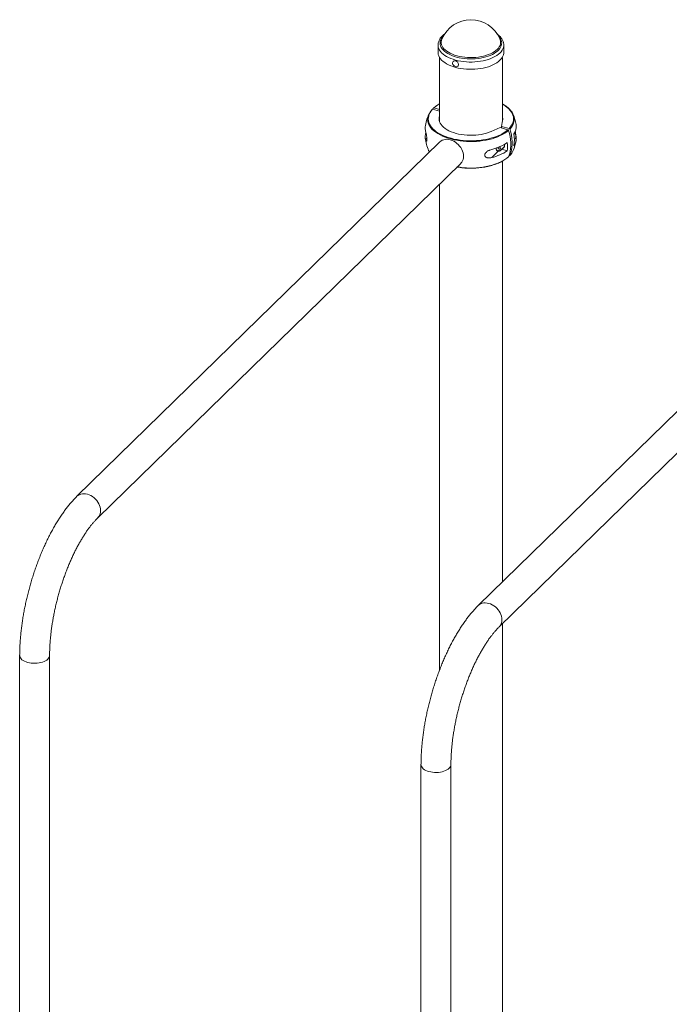
# Paper-space layout '_Trimetric' of a CAD drawing. Units: millimetres. Extents: x -1219 to 888, y -777 to 2007.
# Drawn here: x -1206 to -287, y 615 to 2007 of the extents above; entities that cross this region are included whole.
import ezdxf

# ---------------------------------------------------------------- set-up
doc = ezdxf.new("R2010")
doc.units = ezdxf.units.MM

psp = doc.layouts.new('_Trimetric')

# ---------------------------------------------------------------- linework, layer by layer
at = {"color": 7, "linetype": 'Continuous', "lineweight": 15}
for p, q in [((-526.7, 1980.2), (-526.5, 1979.8)), ((-614.3, 1971.5), (-614.3, 1961.2)), ((-521.3, 1961.2), (-521.3, 1971.5)), ((-612.3, 1954.2), (-612.3, 1863.8)), ((-523.3, 1863.3), (-523.3, 1954.2)), ((-612.3, 1878.2), (-622, 1880.8)), ((-621.6, 1880.7), (-621, 1882.3)), ((-619.8, 1883.4), (-620.8, 1882.5)), ((-612.3, 1880.5), (-620.1, 1882.6)), ((-612.6, 1869.5), (-612.3, 1871.2)), ((-526.3, 1854.8), (-538.9, 1849.5)), ((-515.4, 1851.8), (-526.3, 1854.8)), ((-524.5, 1856.6), (-523, 1865)), ((-524.5, 1854.3), (-524.5, 1856.6)), ((-513.6, 1853.7), (-524.5, 1856.6)), ((-503.9, 1859.5), (-503.7, 1858.4)), ((-506.2, 1838.3), (-505.2, 1839.2)), ((-611.7, 1834.6), (-1125.1, 1333.6)), ((-526.3, 1822.2), (-520.1, 1828.2)), ((-524.2, 1824.2), (-516.3, 1822)), ((-513.6, 1815.1), (-514, 1815.2)), ((-1095.6, 1303.3), (-582.2, 1804.3)), ((-523.3, 1212.4), (-523.3, 1807.5)), ((-612.3, 1775), (-612.3, 1087.5)), ((-43.9, 1680.3), (-557.3, 1179.2)), ((-527.8, 1149), (-14.4, 1650)), ((-523.3, 369.2), (-523.3, 1153.3)), ((-1206.2, 1108.4), (-1206.2, -449)), ((-1163.9, -449), (-1163.9, 1108.4)), ((-638.4, 954.1), (-638.4, -603.3)), ((-596.1, -603.3), (-596.1, 954.1))]:
    psp.add_line(p, q, dxfattribs=at)
at = {"color": 8, "linetype": 'Continuous', "lineweight": 15}
for p, q in [((-612.6, 1869.5), (-612.6, 1865)), ((-631.9, 1838), (-630.1, 1839.8)), ((-503.7, 1841.3), (-504.3, 1840.6)), ((-538.2, 1812.6), (-529, 1821.6))]:
    psp.add_line(p, q, dxfattribs=at)
at = {"color": 8, "linetype": 'Continuous', "lineweight": 15, "flags": 128}
for points in [[(-528.8, 1984.5), (-528.7, 1984.4), (-527.1, 1982.5), (-525.9, 1980.6), (-525, 1978.7), (-524.4, 1976.7), (-524.2, 1974.6), (-524.3, 1972.6), (-524.8, 1970.6), (-525.7, 1968.7), (-526.8, 1966.7), (-528.4, 1964.9), (-530.2, 1963.1), (-532.3, 1961.4), (-534.7, 1959.8), (-537.4, 1958.4), (-540.3, 1957), (-543.5, 1955.8), (-546.8, 1954.8), (-550.3, 1953.9), (-554, 1953.2), (-557.7, 1952.6), (-561.6, 1952.2), (-565.5, 1952), (-569.4, 1952), (-573.3, 1952.2), (-577.2, 1952.5), (-580.9, 1953), (-584.6, 1953.7), (-588.1, 1954.6), (-591.5, 1955.6), (-594.7, 1956.8), (-597.7, 1958.1), (-600.4, 1959.6), (-602.9, 1961.1), (-605, 1962.8), (-606.9, 1964.6), (-608.5, 1966.4), (-609.7, 1968.3), (-610.6, 1970.3), (-611.2, 1972.3), (-611.4, 1974.3), (-611.3, 1976.3), (-610.8, 1978.3), (-609.9, 1980.3), (-608.7, 1982.2), (-607.2, 1984), (-606.8, 1984.5)], [(-526.5, 1979.8), (-526.3, 1979.1), (-525.8, 1977.1), (-525.7, 1975.1), (-526, 1973.1), (-526.6, 1971.1), (-527.6, 1969.2), (-528.9, 1967.3), (-530.6, 1965.5), (-532.6, 1963.7), (-534.8, 1962.1), (-537.4, 1960.6), (-540.2, 1959.2), (-543.2, 1958), (-546.5, 1956.9), (-549.9, 1956), (-553.5, 1955.2), (-557.2, 1954.6), (-561, 1954.2), (-564.9, 1954), (-568.8, 1953.9), (-572.7, 1954.1), (-576.5, 1954.4), (-580.3, 1954.9), (-583.9, 1955.6), (-587.4, 1956.4), (-590.8, 1957.4), (-593.9, 1958.6), (-596.9, 1959.9), (-599.5, 1961.4), (-602, 1962.9), (-604.1, 1964.6), (-605.9, 1966.4), (-607.4, 1968.2), (-608.5, 1970.1), (-609.3, 1972.1), (-609.8, 1974.1), (-609.9, 1976.1), (-609.6, 1978.1), (-609.1, 1979.7)], [(-521.3, 1971.6), (-521.4, 1970.3), (-521.7, 1968.3), (-522.5, 1966.2), (-523.5, 1964.2), (-524.9, 1962.2), (-526.7, 1960.3), (-528.7, 1958.5), (-531.1, 1956.8), (-533.7, 1955.2), (-536.6, 1953.8), (-539.7, 1952.4), (-543, 1951.2), (-546.6, 1950.2), (-550.2, 1949.3), (-554.1, 1948.6), (-558, 1948.1), (-562, 1947.7), (-566, 1947.6), (-570.1, 1947.6), (-574.1, 1947.8), (-578.1, 1948.2), (-582, 1948.7), (-585.8, 1949.4), (-589.5, 1950.3), (-593, 1951.4), (-596.3, 1952.6), (-599.4, 1953.9), (-602.3, 1955.4), (-604.8, 1957), (-607.2, 1958.8), (-609.2, 1960.6), (-610.9, 1962.5), (-612.2, 1964.4), (-613.2, 1966.5), (-613.9, 1968.5), (-614.3, 1970.6), (-614.3, 1971.6)], [(-513.6, 1853.7), (-511.7, 1855.8), (-510.2, 1858.1), (-509, 1860.4), (-508.1, 1862.8), (-507.7, 1865.1), (-507.5, 1867.5), (-507.7, 1869.9), (-508.3, 1872.3), (-509.2, 1874.6), (-510.5, 1876.9), (-512.1, 1879.1), (-514.1, 1881.3), (-516.3, 1883.4), (-518.9, 1885.4), (-521.7, 1887.3), (-523.3, 1888.2)], [(-514.6, 1851), (-517.1, 1849), (-519.9, 1847), (-523, 1845.2), (-526.3, 1843.5), (-529.9, 1841.9), (-533.7, 1840.5), (-537.7, 1839.2), (-541.9, 1838.1), (-546.2, 1837.2), (-550.7, 1836.4), (-555.2, 1835.8), (-559.9, 1835.4), (-564.6, 1835.2), (-569.3, 1835.1), (-574, 1835.3), (-578.6, 1835.6), (-583.2, 1836.2), (-587.7, 1836.9), (-592.1, 1837.7), (-596.4, 1838.8), (-600.4, 1840), (-604.3, 1841.4), (-608, 1842.9), (-611.4, 1844.5), (-614.6, 1846.3), (-617.5, 1848.2), (-620.1, 1850.3), (-622.4, 1852.4), (-624.3, 1854.6), (-626, 1856.9), (-627.3, 1859.2), (-628.2, 1861.6), (-628.8, 1864), (-629, 1866.4), (-629, 1867.6)], [(-587.3, 1799.3), (-583.2, 1798.7), (-578.6, 1798.2), (-574, 1797.9), (-569.3, 1797.7), (-564.6, 1797.7), (-559.9, 1798), (-555.2, 1798.4), (-550.7, 1799), (-546.2, 1799.7), (-541.9, 1800.7), (-537.7, 1801.8), (-533.7, 1803.1), (-529.9, 1804.5), (-526.3, 1806.1), (-523, 1807.8), (-519.9, 1809.6), (-517.1, 1811.6), (-514.6, 1813.6)], [(-1125.1, 1333.6), (-1123.6, 1334.8), (-1121.7, 1335.9), (-1119.7, 1336.7), (-1117.5, 1337.1), (-1115.2, 1337.2), (-1112.8, 1337.1), (-1110.3, 1336.5), (-1107.9, 1335.7), (-1105.5, 1334.6), (-1103.2, 1333.2), (-1101, 1331.6), (-1098.9, 1329.7), (-1097.1, 1327.6), (-1095.5, 1325.4), (-1094.1, 1323.1), (-1093, 1320.7), (-1092.3, 1318.2), (-1091.8, 1315.7), (-1091.6, 1313.3), (-1091.8, 1311), (-1092.3, 1308.8), (-1093, 1306.8), (-1094.1, 1305), (-1095.5, 1303.4), (-1095.6, 1303.3)], [(-557.3, 1179.2), (-555.8, 1180.5), (-553.9, 1181.6), (-551.9, 1182.3), (-549.7, 1182.8), (-547.4, 1182.9), (-545, 1182.7), (-542.5, 1182.2), (-540.1, 1181.4), (-537.7, 1180.3), (-535.4, 1178.9), (-533.2, 1177.3), (-531.1, 1175.4), (-529.3, 1173.3), (-527.7, 1171.1), (-526.3, 1168.8), (-525.3, 1166.3), (-524.5, 1163.9), (-524, 1161.4), (-523.8, 1159), (-524, 1156.7), (-524.5, 1154.5), (-525.3, 1152.5), (-526.3, 1150.6), (-527.7, 1149), (-527.8, 1149)], [(-1206.2, 1108.4), (-1206.1, 1108), (-1205.8, 1106.6), (-1205.2, 1105.2), (-1204.2, 1103.8), (-1202.9, 1102.6), (-1201.3, 1101.4), (-1199.4, 1100.4), (-1197.2, 1099.5), (-1194.9, 1098.8), (-1192.3, 1098.2), (-1189.7, 1097.8), (-1187, 1097.5), (-1184.2, 1097.5), (-1181.4, 1097.7), (-1178.8, 1098), (-1176.2, 1098.5), (-1173.7, 1099.2), (-1171.5, 1100), (-1169.5, 1101), (-1167.7, 1102.1), (-1166.3, 1103.3), (-1165.2, 1104.6), (-1164.4, 1106), (-1163.9, 1107.4), (-1163.9, 1108.4)], [(-638.4, 954.1), (-638.3, 953.7), (-638.1, 952.2), (-637.4, 950.9), (-636.4, 949.5), (-635.1, 948.3), (-633.5, 947.1), (-631.6, 946.1), (-629.4, 945.2), (-627.1, 944.4), (-624.5, 943.9), (-621.9, 943.5), (-619.2, 943.2), (-616.4, 943.2), (-613.6, 943.3), (-611, 943.7), (-608.4, 944.2), (-605.9, 944.9), (-603.7, 945.7), (-601.7, 946.7), (-599.9, 947.8), (-598.5, 949), (-597.4, 950.3), (-596.6, 951.7), (-596.1, 953.1), (-596.1, 954.1)]]:
    psp.add_lwpolyline(points, dxfattribs=at)
at = {"color": 7, "linetype": 'Continuous', "lineweight": 15, "flags": 128}
for points in [[(-609.1, 1979.7), (-609, 1980.1), (-608.9, 1980.2)], [(-521.3, 1961.2), (-521.4, 1960), (-521.7, 1957.9), (-522.5, 1955.9), (-523.5, 1953.9), (-524.9, 1951.9), (-526.7, 1950), (-528.7, 1948.2), (-531.1, 1946.5), (-533.7, 1944.9), (-536.6, 1943.5), (-539.7, 1942.1), (-543, 1940.9), (-546.6, 1939.9), (-550.2, 1939), (-554.1, 1938.3), (-558, 1937.8), (-562, 1937.4), (-566, 1937.3), (-570.1, 1937.3), (-574.1, 1937.5), (-578.1, 1937.8), (-582, 1938.4), (-585.8, 1939.1), (-589.5, 1940), (-593, 1941.1), (-596.3, 1942.3), (-599.4, 1943.6), (-602.3, 1945.1), (-604.8, 1946.7), (-607.2, 1948.4), (-609.2, 1950.3), (-610.9, 1952.2), (-612.2, 1954.1), (-613.2, 1956.1), (-613.9, 1958.2), (-614.3, 1960.3), (-614.3, 1961.2)], [(-585.7, 1942.3), (-585.4, 1943.3), (-585.3, 1944.4), (-585.6, 1945.5), (-586.1, 1946.7), (-586.9, 1947.7), (-587.9, 1948.5), (-589, 1949.1), (-590.1, 1949.4), (-591.2, 1949.4), (-592.2, 1949), (-593, 1948.4), (-593.5, 1947.6), (-593.7, 1946.5), (-593.6, 1945.4), (-593.2, 1944.3), (-592.5, 1943.2), (-591.6, 1942.3), (-590.6, 1941.5), (-589.4, 1941.1), (-588.3, 1941), (-587.3, 1941.1), (-586.4, 1941.6), (-585.7, 1942.3)], [(-622, 1880.8), (-623.9, 1878.6), (-625.4, 1876.4), (-626.6, 1874.1), (-627.4, 1871.7), (-627.9, 1869.3), (-628.1, 1867), (-627.9, 1864.6), (-627.3, 1862.2), (-626.4, 1859.9), (-625.1, 1857.6), (-623.5, 1855.3), (-621.5, 1853.2), (-619.3, 1851.1), (-616.7, 1849.1), (-613.9, 1847.2), (-610.7, 1845.5), (-607.4, 1843.8), (-603.8, 1842.3), (-599.9, 1841), (-595.9, 1839.8), (-591.8, 1838.7), (-587.4, 1837.9), (-583, 1837.2), (-578.5, 1836.7), (-573.9, 1836.3), (-569.3, 1836.2), (-564.6, 1836.2), (-560, 1836.4), (-555.4, 1836.8), (-550.9, 1837.4), (-546.6, 1838.2), (-542.3, 1839.1), (-538.2, 1840.2), (-534.2, 1841.5), (-530.5, 1842.9), (-526.9, 1844.4), (-523.7, 1846.1), (-520.6, 1847.9), (-517.9, 1849.8), (-515.4, 1851.8)], [(-516.9, 1884.2), (-515.5, 1883.1), (-513.2, 1880.9), (-511.2, 1878.7), (-509.6, 1876.5), (-508.3, 1874.1), (-507.4, 1871.8), (-506.8, 1869.4), (-506.6, 1867.1)], [(-612.6, 1869.5), (-612.8, 1867.4), (-612.6, 1865.3), (-612.1, 1863.2), (-611.2, 1861.1), (-610, 1859.1), (-608.4, 1857.2), (-606.4, 1855.3), (-604.2, 1853.6), (-601.6, 1851.9), (-598.8, 1850.4), (-595.7, 1849), (-592.3, 1847.8), (-588.8, 1846.7), (-585.1, 1845.8), (-581.2, 1845.1), (-577.3, 1844.6), (-573.2, 1844.2), (-569.2, 1844.1), (-565.1, 1844.1), (-561, 1844.3), (-557, 1844.7), (-553.1, 1845.3), (-549.3, 1846.1), (-545.6, 1847.1), (-542.1, 1848.2), (-538.9, 1849.5)], [(-512.7, 1852.9), (-511.4, 1848.5), (-510.4, 1844.1), (-509.8, 1839.7), (-509.4, 1835.4), (-509.4, 1831.1), (-509.8, 1827), (-510.4, 1823), (-511.4, 1819.1), (-512.7, 1815.4)], [(-611.7, 1834.6), (-610.2, 1835.9), (-608.4, 1837), (-606.3, 1837.7), (-604.1, 1838.2), (-601.8, 1838.3), (-599.4, 1838.1), (-597, 1837.6), (-594.5, 1836.8), (-592.1, 1835.7), (-589.8, 1834.3), (-587.6, 1832.6), (-585.6, 1830.8), (-583.7, 1828.7), (-582.1, 1826.5), (-580.8, 1824.1), (-579.7, 1821.7), (-578.9, 1819.3), (-578.4, 1816.8), (-578.3, 1814.4), (-578.4, 1812.1), (-578.9, 1809.9), (-579.7, 1807.8), (-580.8, 1806), (-582.1, 1804.4), (-582.2, 1804.3)], [(-514.6, 1813.6), (-513.3, 1817.3), (-512.3, 1821.2), (-511.6, 1825.2), (-511.3, 1829.3), (-511.3, 1833.6), (-511.6, 1837.9), (-512.3, 1842.2), (-513.3, 1846.6), (-514.6, 1851)], [(-506.2, 1847.2), (-505.6, 1846.6), (-504.8, 1845.3), (-504.3, 1844), (-504, 1842.6), (-504.1, 1841.4), (-504.5, 1840.2), (-505.2, 1839.3), (-505.2, 1839.2)], [(-531.2, 1823.1), (-530.5, 1822.5), (-529.7, 1822.2), (-528.9, 1822.2), (-528.2, 1822.5), (-527.8, 1823.1), (-527.7, 1823.9), (-528, 1824.7), (-528.5, 1825.5), (-529.2, 1826.1), (-530, 1826.4), (-530.8, 1826.4), (-531.5, 1826.1), (-531.9, 1825.5), (-532, 1824.7), (-531.7, 1823.9), (-531.2, 1823.1)], [(-527.5, 1827.7), (-527.2, 1827.5), (-526.4, 1826.6), (-525.9, 1825.6), (-525.6, 1824.5), (-525.6, 1823.5), (-525.9, 1822.6), (-526.6, 1821.9), (-527.4, 1821.6), (-528.4, 1821.5), (-529.4, 1821.7), (-530.5, 1822.2), (-531.4, 1823), (-531.4, 1823)], [(-627.6, 1822.5), (-627.3, 1821.8), (-626.5, 1820.2)]]:
    psp.add_lwpolyline(points, dxfattribs=at)
at = {"color": 7, "linetype": 'Continuous', "lineweight": 15}
for centre, radius, start, end in [((-567.8, 1962.8), 44.6, 22.9423, 157.0577), ((-608.5, 1865.7), 20.5, 134.1596, 174.9178), ((-567.8, 1847.9), 65, 156.9262, 173.0415), ((-534.9, 1867.2), 12.1, 349.1842, 16.492), ((-567.8, 1847.9), 65, 10.2021, 23.0738), ((-615.1, 1853.7), 17.3, 173.0621, 193.7599), ((-522.3, 1856.6), 18.7, 325.6442, 5.4191), ((-614.9, 1842.2), 17.6, 161.489, 193.5974), ((-567.8, 1847.9), 65, 186.9585, 203.0738), ((-559.5, 1837.5), 53.3, 350.7444, 9.2556), ((-522.3, 1839.5), 18.7, 325.6442, 5.4191), ((-555.5, 1894.2), 72.2, 283.8805, 302.9231), ((-528.1, 1826.2), 4.55, 184.7999, 223.9249), ((-523.2, 1829.1), 3.21, 285.2035, 35.9251), ((-569.3, 1827.8), 53.3, 353.7671, 6.2329), ((-567.8, 1847.9), 65, 336.9262, 349.6604), ((-555.5, 1882.6), 72.2, 283.8805, 302.9231), ((-529.6, 1831.9), 23.6, 315.6267, 336.3605)]:
    psp.add_arc(centre, radius, start, end, dxfattribs=at)
at = {"color": 8, "linetype": 'Continuous', "lineweight": 15}
for centre, radius, start, end in [((-591, 1849.7), 44, 118.984, 131.5403), ((-526.7, 1867.4), 20.2, 313.9666, 359.2241)]:
    psp.add_arc(centre, radius, start, end, dxfattribs=at)
at = {"color": 7, "linetype": 'Continuous', "lineweight": 15}
for points, knots in [([(-605.3, 1986.8), (-605.7, 1986.5), (-606.9, 1985.7), (-608.5, 1984.1), (-610.3, 1982.2), (-611.8, 1980.1), (-612.9, 1977.9), (-613.7, 1975.8), (-614.2, 1973.6), (-614.3, 1972.2), (-614.3, 1971.6)], [0, 0, 0, 0, 0.067551, 0.208079, 0.347907, 0.486257, 0.622307, 0.755504, 0.885843, 1, 1, 1, 1]), ([(-521.3, 1971.6), (-521.3, 1971.8), (-521.3, 1972.7), (-521.5, 1974.3), (-522.1, 1976.4), (-522.9, 1978.5), (-524.1, 1980.5), (-525.6, 1982.5), (-527.3, 1984.4), (-529, 1985.9), (-530.1, 1986.7), (-530.5, 1987)], [0, 0, 0, 0, 0.031047, 0.156276, 0.281544, 0.407969, 0.536481, 0.667563, 0.801174, 0.936845, 1, 1, 1, 1]), ([(-622.8, 1880.5), (-622.8, 1880.6), (-622.7, 1880.7), (-622.4, 1880.8), (-622.2, 1880.9), (-622, 1880.8)], [0, 0, 0, 0, 0.5, 0.5, 1, 1, 1, 1]), ([(-620.1, 1882.6), (-620.3, 1882.7), (-620.5, 1882.7), (-620.8, 1882.5), (-620.9, 1882.4), (-621, 1882.3)], [0, 0, 0, 0, 0.5, 0.5, 1, 1, 1, 1]), ([(-612.3, 1888.4), (-613, 1888), (-614.8, 1887), (-617.3, 1885.4), (-619, 1884.1), (-619.8, 1883.4), (-619.8, 1883.4)], [0, 0, 0, 0, 0.2685049, 0.6287377, 0.9890889, 1, 1, 1, 1]), ([(-517.1, 1884.4), (-517.6, 1884.8), (-519, 1885.9), (-521, 1887.2), (-522.7, 1888.1), (-523.3, 1888.4)], [0, 0, 0, 0, 0.279925, 0.727381, 1, 1, 1, 1]), ([(-515.4, 1851.8), (-515.3, 1851.8), (-515.1, 1851.7), (-514.8, 1851.4), (-514.7, 1851.2), (-514.6, 1851)], [0, 0, 0, 0, 0.5, 0.5, 1, 1, 1, 1]), ([(-512.7, 1852.9), (-512.8, 1853.1), (-512.9, 1853.2), (-513.2, 1853.5), (-513.4, 1853.6), (-513.6, 1853.7)], [0, 0, 0, 0, 0.5, 0.5, 1, 1, 1, 1]), ([(-631.9, 1838), (-631.8, 1837.4), (-631.6, 1836.9), (-631.4, 1836.3), (-631.3, 1836.2), (-631.1, 1835.9), (-631, 1835.8), (-630.8, 1835.7), (-630.7, 1835.7), (-630.5, 1835.8), (-630.4, 1835.9), (-630.3, 1836.2), (-630.2, 1836.3), (-630.2, 1836.6), (-630.1, 1836.8), (-630.1, 1837.1), (-630.1, 1837.3), (-630, 1837.8), (-630, 1838), (-630, 1838.5), (-630, 1838.8), (-630, 1839.3), (-630.1, 1839.6), (-630.1, 1840.2), (-630.1, 1840.5), (-630.2, 1841.1), (-630.3, 1841.4), (-630.4, 1842.3), (-630.5, 1842.8), (-630.6, 1843.6), (-630.7, 1843.9), (-630.8, 1844.4), (-630.8, 1844.7), (-631, 1845.4), (-631.1, 1845.9), (-631.3, 1846.7), (-631.4, 1847.1), (-631.6, 1848.3), (-631.8, 1849), (-631.9, 1849.6)], [0, 0, 0, 0, 0.125, 0.125, 0.1875, 0.1875, 0.25, 0.25, 0.3125, 0.3125, 0.375, 0.375, 0.40625, 0.40625, 0.4375, 0.4375, 0.46875, 0.46875, 0.5, 0.5, 0.53125, 0.53125, 0.5625, 0.5625, 0.59375, 0.59375, 0.625, 0.625, 0.6875, 0.6875, 0.71875, 0.71875, 0.75, 0.75, 0.8125, 0.8125, 0.875, 0.875, 1, 1, 1, 1]), ([(-503.7, 1841.3), (-503.8, 1842), (-504, 1843.6), (-504.4, 1846), (-504.8, 1848.1), (-505, 1849.2), (-505.1, 1849.6)], [0, 0, 0, 0, 0.34506, 0.698078, 0.877742, 1, 1, 1, 1]), ([(-538.2, 1824.1), (-539.3, 1823.9), (-540.3, 1823.5), (-541.9, 1822.8), (-542.4, 1822.6), (-543.4, 1822.1), (-543.9, 1821.8), (-544.9, 1821.1), (-545.3, 1820.7), (-546.2, 1820), (-546.6, 1819.5), (-547.2, 1818.8), (-547.3, 1818.6), (-547.6, 1818.1), (-547.8, 1817.9), (-548, 1817.3), (-548.1, 1817.1), (-548.2, 1816.6), (-548.2, 1816.3), (-548.2, 1815.8), (-548.2, 1815.5), (-548.1, 1815.1), (-548, 1814.8), (-547.8, 1814.4), (-547.7, 1814.2), (-547.4, 1813.8), (-547.2, 1813.7), (-546.7, 1813.2), (-546.3, 1812.9), (-545.6, 1812.6), (-545.4, 1812.5), (-544.9, 1812.4), (-544.7, 1812.3), (-543.9, 1812.1), (-543.4, 1812.1), (-542.4, 1812), (-541.9, 1812), (-540.3, 1812.1), (-539.3, 1812.3), (-538.2, 1812.6)], [0, 0, 0, 0, 0.125, 0.125, 0.1875, 0.1875, 0.25, 0.25, 0.3125, 0.3125, 0.375, 0.375, 0.40625, 0.40625, 0.4375, 0.4375, 0.46875, 0.46875, 0.5, 0.5, 0.53125, 0.53125, 0.5625, 0.5625, 0.59375, 0.59375, 0.625, 0.625, 0.6875, 0.6875, 0.71875, 0.71875, 0.75, 0.75, 0.8125, 0.8125, 0.875, 0.875, 1, 1, 1, 1]), ([(-587.5, 1799.2), (-586.6, 1799), (-584.4, 1798.6), (-580.6, 1798.2), (-576.3, 1797.7), (-571.9, 1797.5), (-567.5, 1797.4), (-563.1, 1797.5), (-558.7, 1797.8), (-554.4, 1798.2), (-550.1, 1798.8), (-546, 1799.5), (-541.9, 1800.4), (-538, 1801.5), (-534.2, 1802.6), (-530.6, 1804), (-527.2, 1805.4), (-524, 1807), (-521, 1808.7), (-518.3, 1810.5), (-516.2, 1812.1), (-515.1, 1813.1), (-514.8, 1813.4)], [0, 0, 0, 0, 0.0328692, 0.0851554, 0.1374316, 0.189701, 0.2419667, 0.2942317, 0.3464987, 0.3987701, 0.4510492, 0.5033393, 0.5556436, 0.6079655, 0.6603086, 0.7126759, 0.7650704, 0.8174938, 0.8699463, 0.9224245, 0.97492, 1, 1, 1, 1]), ([(-514.6, 1813.6), (-514.6, 1813.5), (-514.7, 1813.4), (-514.8, 1813.4), (-514.8, 1813.4)], [0, 0, 0, 0, 0.9341668, 1, 1, 1, 1]), ([(-513.6, 1815.1), (-513.4, 1815), (-513.2, 1815), (-512.9, 1815.2), (-512.8, 1815.3), (-512.7, 1815.4)], [0, 0, 0, 0, 0.5, 0.5, 1, 1, 1, 1]), ([(-1125.1, 1333.6), (-1125.8, 1332.9), (-1127.8, 1330.9), (-1131.1, 1327.4), (-1135, 1322.9), (-1138.8, 1318.2), (-1142.5, 1313.4), (-1146.2, 1308.2), (-1149.7, 1302.9), (-1153.2, 1297.4), (-1156.6, 1291.8), (-1159.9, 1285.9), (-1163.2, 1279.9), (-1166.3, 1273.7), (-1169.3, 1267.4), (-1172.3, 1260.9), (-1175.1, 1254.3), (-1177.9, 1247.6), (-1180.5, 1240.8), (-1183, 1233.9), (-1185.5, 1226.9), (-1187.8, 1219.9), (-1189.9, 1212.7), (-1192, 1205.6), (-1193.9, 1198.4), (-1195.7, 1191.1), (-1197.4, 1183.9), (-1198.9, 1176.7), (-1200.3, 1169.4), (-1201.5, 1162.2), (-1202.6, 1155), (-1203.6, 1147.9), (-1204.4, 1140.8), (-1205.1, 1133.8), (-1205.6, 1126.8), (-1205.9, 1120), (-1206.1, 1113.8), (-1206.1, 1110), (-1206.2, 1108.4)], [0, 0, 0, 0, 0.015227, 0.044646, 0.073977, 0.103203, 0.132308, 0.161286, 0.19014, 0.218876, 0.247502, 0.27603, 0.304468, 0.332827, 0.361116, 0.389343, 0.417517, 0.445646, 0.473735, 0.501793, 0.529824, 0.557836, 0.585833, 0.613822, 0.641807, 0.669794, 0.697786, 0.725789, 0.753808, 0.781849, 0.809918, 0.838021, 0.866165, 0.894357, 0.922605, 0.950916, 0.979301, 1, 1, 1, 1]), ([(-1163.9, 1108.4), (-1163.8, 1109.4), (-1163.8, 1112.2), (-1163.7, 1117), (-1163.4, 1122.9), (-1163, 1128.9), (-1162.5, 1135), (-1161.8, 1141.2), (-1161, 1147.5), (-1160, 1153.9), (-1158.9, 1160.4), (-1157.7, 1166.9), (-1156.4, 1173.4), (-1154.9, 1180), (-1153.3, 1186.5), (-1151.6, 1193.1), (-1149.7, 1199.6), (-1147.8, 1206), (-1145.7, 1212.4), (-1143.5, 1218.7), (-1141.3, 1225), (-1138.9, 1231.1), (-1136.5, 1237.1), (-1134, 1242.9), (-1131.4, 1248.6), (-1128.8, 1254.1), (-1126.1, 1259.5), (-1123.3, 1264.7), (-1120.6, 1269.6), (-1117.7, 1274.4), (-1114.9, 1278.9), (-1112.1, 1283.1), (-1109.3, 1287.2), (-1106.4, 1290.9), (-1103.7, 1294.4), (-1100.9, 1297.7), (-1098.2, 1300.6), (-1096.4, 1302.4), (-1095.6, 1303.3)], [0, 0, 0, 0, 0.014851, 0.042836, 0.070899, 0.099051, 0.127281, 0.155581, 0.18394, 0.212352, 0.240807, 0.269298, 0.297819, 0.326363, 0.354923, 0.383493, 0.412068, 0.440639, 0.4692, 0.497744, 0.526267, 0.554759, 0.583216, 0.61163, 0.639993, 0.668297, 0.696533, 0.724692, 0.752764, 0.780738, 0.808602, 0.836346, 0.863955, 0.891418, 0.918721, 0.945853, 0.972801, 1, 1, 1, 1]), ([(-557.3, 1179.2), (-558, 1178.6), (-560, 1176.6), (-563.3, 1173), (-567.2, 1168.6), (-571, 1163.9), (-574.7, 1159), (-578.4, 1153.9), (-581.9, 1148.6), (-585.4, 1143.1), (-588.8, 1137.4), (-592.1, 1131.6), (-595.4, 1125.6), (-598.5, 1119.4), (-601.5, 1113), (-604.5, 1106.6), (-607.3, 1100), (-610.1, 1093.3), (-612.7, 1086.5), (-615.2, 1079.6), (-617.7, 1072.6), (-620, 1065.5), (-622.1, 1058.4), (-624.2, 1051.3), (-626.1, 1044.1), (-627.9, 1036.8), (-629.6, 1029.6), (-631.1, 1022.3), (-632.5, 1015.1), (-633.7, 1007.9), (-634.8, 1000.7), (-635.8, 993.6), (-636.6, 986.5), (-637.3, 979.5), (-637.8, 972.5), (-638.1, 965.7), (-638.3, 959.5), (-638.3, 955.7), (-638.4, 954.1)], [0, 0, 0, 0, 0.015227, 0.044646, 0.073977, 0.103203, 0.132308, 0.161286, 0.19014, 0.218876, 0.247502, 0.27603, 0.304468, 0.332827, 0.361116, 0.389343, 0.417517, 0.445646, 0.473735, 0.501793, 0.529824, 0.557836, 0.585833, 0.613822, 0.641807, 0.669794, 0.697786, 0.725789, 0.753808, 0.781849, 0.809918, 0.838021, 0.866165, 0.894357, 0.922605, 0.950916, 0.979301, 1, 1, 1, 1]), ([(-596.1, 954.1), (-596.1, 955.1), (-596, 957.9), (-595.9, 962.7), (-595.6, 968.6), (-595.2, 974.5), (-594.7, 980.7), (-594, 986.9), (-593.2, 993.2), (-592.2, 999.6), (-591.1, 1006.1), (-589.9, 1012.6), (-588.6, 1019.1), (-587.1, 1025.7), (-585.5, 1032.2), (-583.8, 1038.7), (-581.9, 1045.3), (-580, 1051.7), (-577.9, 1058.1), (-575.7, 1064.4), (-573.5, 1070.6), (-571.1, 1076.8), (-568.7, 1082.7), (-566.2, 1088.6), (-563.6, 1094.3), (-561, 1099.8), (-558.3, 1105.2), (-555.5, 1110.3), (-552.8, 1115.3), (-549.9, 1120), (-547.1, 1124.6), (-544.3, 1128.8), (-541.5, 1132.9), (-538.6, 1136.6), (-535.9, 1140.1), (-533.1, 1143.3), (-530.4, 1146.3), (-528.6, 1148.1), (-527.8, 1149)], [0, 0, 0, 0, 0.014851, 0.042836, 0.070899, 0.099051, 0.127281, 0.155581, 0.18394, 0.212352, 0.240807, 0.269298, 0.297819, 0.326363, 0.354923, 0.383493, 0.412068, 0.440639, 0.4692, 0.497744, 0.526267, 0.554759, 0.583216, 0.61163, 0.639993, 0.668297, 0.696533, 0.724692, 0.752764, 0.780738, 0.808602, 0.836346, 0.863955, 0.891418, 0.918721, 0.945853, 0.972801, 1, 1, 1, 1])]:
    psp.add_open_spline(points, degree=3, knots=knots, dxfattribs=at)

doc.saveas('drawing.dxf')
